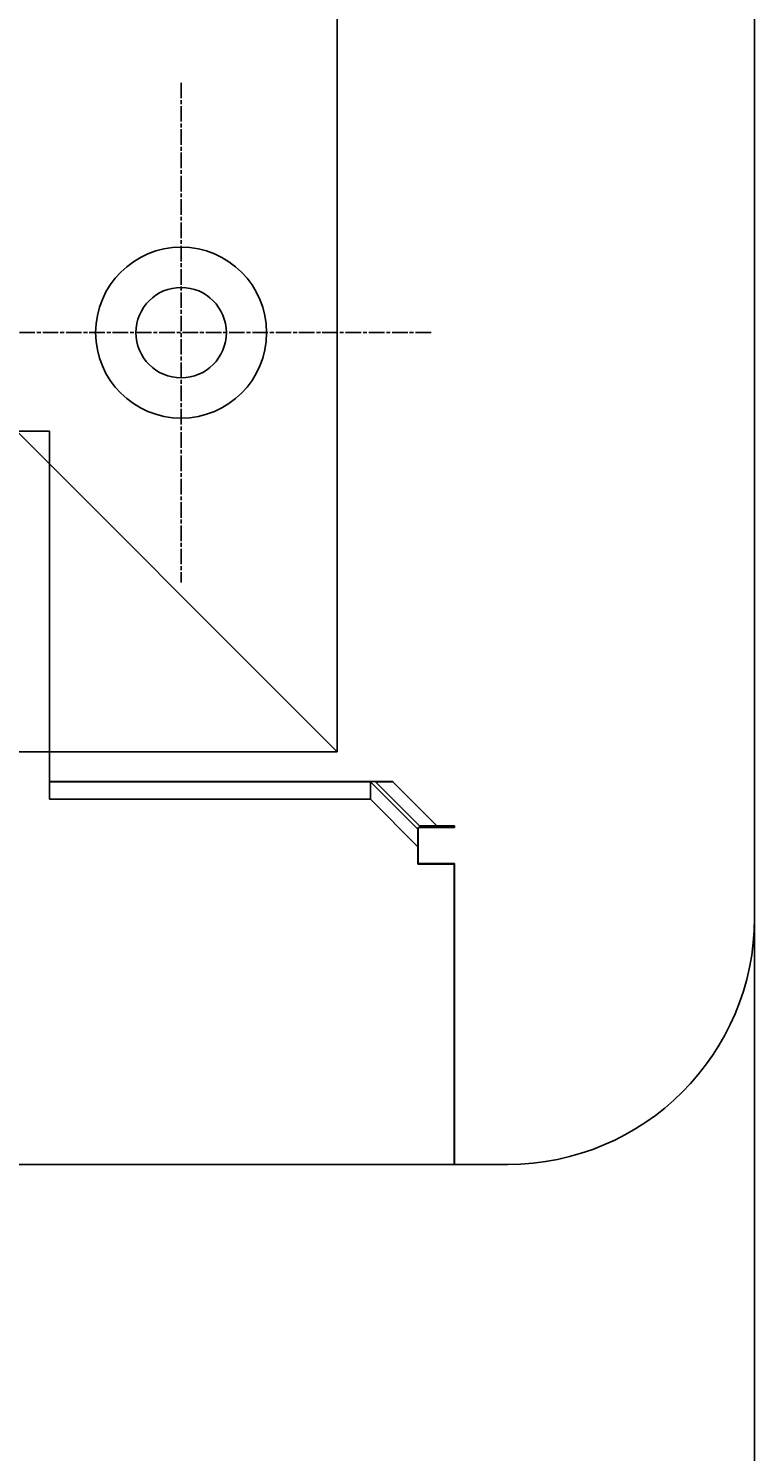
# Model space of a CAD drawing. Extents: x 63 to 959, y 133 to 1116.
# Drawn here: x 823 to 867, y 312 to 399 of the extents above; entities that cross this region are included whole.
import ezdxf

# ---------------------------------------------------------------- set-up
doc = ezdxf.new("R2010")
doc.units = 0
doc.header["$LTSCALE"] = 4
for name, pattern in [('CENTER', [50.8, 31.75, -6.35, 6.35, -6.35]), ('CHAIN', [0.3543, 0.2362, -0.0295, 0.0591, -0.0295]), ('DASH_DOT', [0.182, 0.1181, -0.0295, 0.0049, -0.0295])]:
    doc.linetypes.add(name, pattern=pattern)
for name, color, linetype in [('AM_0', 7, 'CONTINUOUS'), ('AM_5', 3, 'CONTINUOUS'), ('AM_7', 1, 'CENTER'), ('OSA__ISO_0', 1, 'DASH_DOT')]:
    doc.layers.add(name, color=color, linetype=linetype)
doc.styles.get("Standard").update_dxf_attribs({"font": 'simplex.shx', "width": 0.75})
doc.dimstyles.get("Standard").update_dxf_attribs({"dimtxt": 0.18, "dimasz": 0.18, "dimexe": 0.18, "dimexo": 0.0625, "dimgap": 0.09, "dimtad": 0, "dimtih": 1, "dimtoh": 1, "dimzin": 0, "dimcen": 0.09, "dimazin": 3, "dimtfac": 1, "dimtofl": 0, "dimtmove": 0, "dimatfit": 3})

# ---------------------------------------------------------------- blocks, each defined once
blk = doc.blocks.new('*U121')
at = {"layer": 'AM_5', "color": 3, "width": 0.75}
blk.add_text('700', height=17.5, dxfattribs=at).set_placement((508.451, 145.856))
blk = doc.blocks.new('*D115')
at = {"layer": 'AM_5'}
for p, q in [((166.049, 463.307), (166.049, 133.356)), ((866.809, 463.307), (866.809, 133.356)), ((183.549, 138.356), (849.309, 138.356))]:
    blk.add_line(p, q, dxfattribs=at)
for points in [[(183.549, 141.273), (183.549, 135.439), (166.049, 138.356)], [(849.309, 141.273), (849.309, 135.439), (866.809, 138.356)]]:
    blk.add_solid(points, dxfattribs=at)
at = {"layer": 'OSA__ISO_0'}
blk.add_blockref('*U121', (0, 0), dxfattribs=at)

msp = doc.modelspace()

# ---------------------------------------------------------------- linework, layer by layer
at = {"layer": 'AM_0'}
for p, q in [((866.809, 344.861, -1598.545), (866.809, 784.861, -1099.045)), ((841.429, 354.941, -1598.545), (841.429, 774.781, -1099.045)), ((817.429, 378.941, -1598.545), (840.429, 355.941, -1598.545)), ((840.429, 355.941, -1598.545), (817.429, 378.941, -1598.545)), ((821.029, 374.441, -1598.545), (822.852, 374.441, -1598.545)), ((823.929, 374.441, -1598.545), (822.852, 374.441, -1598.545)), ((823.929, 374.441, -1598.545), (823.929, 354.941, -1598.545)), ((841.429, 354.941, -1598.545), (840.429, 355.941, -1598.545)), ((840.429, 355.941, -1598.545), (841.429, 354.941, -1598.545)), ((191.429, 354.941, -1598.545), (841.429, 354.941, -1598.545)), ((823.929, 354.941, -1598.545), (823.929, 353.434, -1598.545)), ((823.929, 353.434, -1598.545), (823.929, 353.121, -1598.545)), ((842.688, 353.141, -1598.545), (823.929, 353.141, -1598.545)), ((823.929, 352.061, -1598.545), (823.929, 353.121, -1598.545)), ((823.929, 353.121, -1598.545), (843.444, 353.121, -1598.545)), ((843.749, 353.141, -1598.545), (842.688, 353.141, -1598.545)), ((843.444, 353.121, -1598.545), (843.444, 352.061, -1598.545)), ((846.329, 350.239, -1598.545), (843.444, 353.121, -1598.545)), ((843.749, 353.141, -1598.545), (843.749, 353.126, -1598.545)), ((843.749, 353.141, -1598.545), (844.809, 353.141, -1598.545)), ((843.749, 353.126, -1598.545), (846.431, 350.441, -1598.545)), ((844.809, 353.126, -1598.545), (843.749, 353.126, -1598.545)), ((844.809, 353.141, -1598.545), (844.809, 353.126, -1598.545)), ((847.491, 350.441, -1598.545), (844.809, 353.126, -1598.545)), ((823.929, 352.061, -1598.545), (843.444, 352.061, -1598.545)), ((843.444, 352.061, -1598.545), (846.329, 349.179, -1598.545)), ((846.329, 348.118, -1598.545), (846.329, 350.239, -1598.545)), ((848.552, 350.341, -1598.545), (846.352, 350.341, -1598.545)), ((846.352, 348.161, -1598.545), (846.352, 350.341, -1598.545)), ((846.431, 350.441, -1598.545), (848.552, 350.441, -1598.545)), ((848.552, 350.441, -1598.545), (848.552, 350.341, -1598.545)), ((846.329, 348.118, -1598.545), (848.529, 348.118, -1598.545)), ((848.552, 348.161, -1598.545), (846.352, 348.161, -1598.545)), ((848.529, 348.118, -1598.545), (848.529, 329.861, -1598.545)), ((848.552, 348.161, -1598.545), (848.552, 329.861, -1598.545)), ((184.329, 329.861, -1598.545), (848.529, 329.861, -1598.545)), ((851.809, 329.861, -1598.545), (848.552, 329.861, -1598.545))]:
    msp.add_line(p, q, dxfattribs=at)
for radius in [5.2, 2.75]:
    msp.add_circle((831.929, 380.441, -1598.545), radius, dxfattribs=at)
msp.add_arc((851.809, 344.861, -1598.545), 15, 270, 0, dxfattribs=at)
at = {"layer": 'AM_7', "linetype": 'CHAIN'}
for p, q in [((831.929, 395.641, -1598.545), (831.929, 365.241, -1598.545)), ((847.129, 380.441, -1598.545), (816.729, 380.441, -1598.545))]:
    msp.add_line(p, q, dxfattribs=at)

# ---------------------------------------------------------------- dimensions: what is measured, and where the dimension line sits
at = {"layer": 'AM_5'}
dim = msp.add_linear_dim(base=(866.809, 138.356, -1464.081), p1=(166.049, 463.307, -1464.081), p2=(866.809, 463.307, -1464.081), text=' {\\Fsimplex|c238;700}', dimstyle='Standard', override={"dimtp": 0, "dimtm": 0, "dimtfac": 1}, dxfattribs=at)
dim.commit()
dim.dimension.update_dxf_attribs({"geometry": '*D115', "text_midpoint": (519.388, 138.356, -1464.081), "dimtype": 128})

doc.saveas('drawing.dxf')
